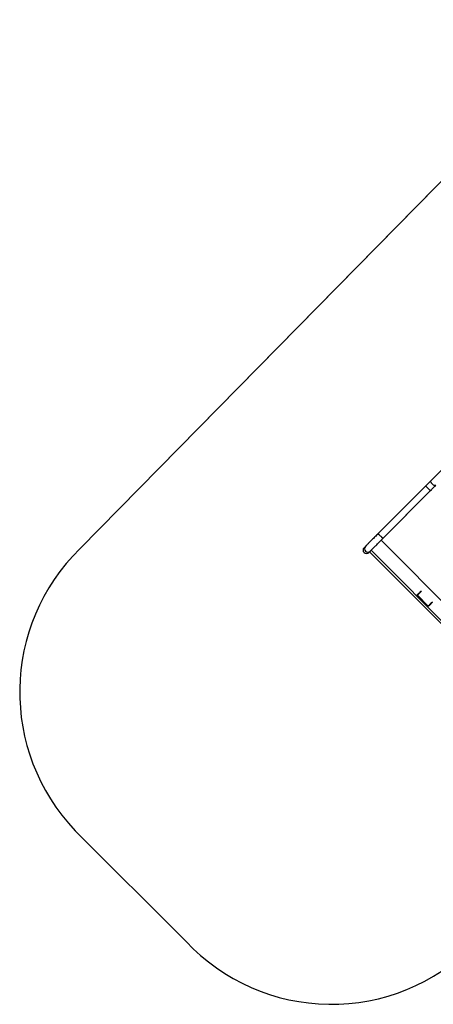
# Model space of a CAD drawing. Units: inches. Extents: x 566 to 2626, y -1948 to -355.
# Drawn here: x 931 to 1137, y -1948 to -1457 of the extents above; entities that cross this region are included whole.
import ezdxf

# ---------------------------------------------------------------- set-up
doc = ezdxf.new("R2010")
doc.units = ezdxf.units.IN
doc.header["$MEASUREMENT"] = 0
doc.layers.add('VP-DIM', color=7, linetype='Continuous')
doc.layers.add('VP-HIC', color=6, linetype='Continuous')
doc.layers.add('VP-EQ', color=7, linetype='Continuous', true_color=0x8a3492)
doc.styles.get("Standard").update_dxf_attribs({"font": 'arial.ttf'})
doc.dimstyles.get("Standard").update_dxf_attribs({"dimtxt": 14, "dimasz": 20, "dimexe": 20, "dimexo": 50, "dimgap": 20, "dimtad": 0, "dimdec": 0, "dimzin": 0, "dimdsep": 46, "dimtxsty": 'Standard', "dimcen": -0.09, "dimadec": 0, "dimazin": 0, "dimtfac": 1, "dimtdec": 4, "dimtofl": 0, "dimtmove": 0, "dimatfit": 3, "dimfxl": 70, "dimfxlon": 1, "dimtolj": 1, "dimtzin": 0, "dimarcsym": 0})

# ---------------------------------------------------------------- blocks, each defined once
blk = doc.blocks.new('3029-1')
at = {"layer": 'VP-EQ', "color": 0, "linetype": 'Continuous', "lineweight": 25}
for p, q in [((2189.74, -658.87), (2138.83, -607.96)), ((2139.65, -607.14), (2190.56, -658.05)), ((2184.77, -663.84), (2133.85, -612.93)), ((2161.38, -631.23), (2161.19, -631.42)), ((2161.3, -631.03), (2166.67, -636.4)), ((2161.38, -631.23), (2166.47, -636.32)), ((2166.47, -636.32), (2166.28, -636.51)), ((2190.87, -657.74), (2190.17, -658.44)), ((2192.55, -660.82), (2193.25, -660.12)), ((2159.99, -688.62), (2184.77, -663.84)), ((2183.75, -664.86), (2159.99, -688.62)), ((2162.37, -691), (2186.13, -667.24)), ((2085.4, -767.97), (2159.79, -693.59))]:
    blk.add_line(p, q, dxfattribs=at)
at = {"layer": 'VP-EQ', "color": 0, "linetype": 'Continuous', "lineweight": 25, "flags": 128}
for points in [[(2158.99, -633.06), (2159.27, -632.77), (2159.57, -632.47), (2159.86, -632.18), (2160.13, -631.91), (2160.38, -631.66), (2160.61, -631.43), (2160.83, -631.22), (2161.02, -631.02)], [(2159.13, -633.2), (2159.41, -632.91), (2159.71, -632.61), (2160, -632.32), (2160.27, -632.05), (2160.52, -631.8), (2160.75, -631.57), (2160.97, -631.36), (2161.16, -631.17)], [(2166.53, -636.54), (2166.34, -636.73), (2166.13, -636.94), (2165.9, -637.18), (2165.64, -637.43), (2165.37, -637.7), (2165.09, -637.98), (2164.79, -638.28), (2164.5, -638.57)], [(2166.67, -636.68), (2166.48, -636.87), (2166.27, -637.09), (2166.04, -637.32), (2165.79, -637.57), (2165.52, -637.84), (2165.23, -638.13), (2164.93, -638.43), (2164.64, -638.71)], [(2189.59, -659.02), (2189.52, -659.09), (2189.4, -659.21), (2189.25, -659.36), (2189.08, -659.53), (2188.88, -659.73), (2188.66, -659.95), (2188.42, -660.19), (2188.16, -660.45), (2187.88, -660.73), (2187.59, -661.02), (2187.27, -661.34), (2186.94, -661.67), (2186.6, -662.01), (2186.25, -662.36), (2185.89, -662.72), (2185.52, -663.09), (2185.15, -663.46), (2184.77, -663.84)], [(2186.13, -667.24), (2186.56, -666.82), (2186.98, -666.4), (2187.4, -665.98), (2187.81, -665.57), (2188.21, -665.17), (2188.6, -664.78), (2188.98, -664.4), (2189.35, -664.03), (2189.7, -663.67), (2190.04, -663.34), (2190.36, -663.02), (2190.66, -662.71), (2190.95, -662.43), (2191.21, -662.16), (2191.45, -661.92), (2191.68, -661.7), (2191.87, -661.5), (2192.05, -661.33), (2192.2, -661.18), (2192.33, -661.05), (2192.43, -660.95), (2192.5, -660.87), (2192.55, -660.82)], [(2190.17, -658.44), (2190.12, -658.49), (2190.04, -658.57), (2189.94, -658.67), (2189.82, -658.79), (2189.67, -658.94), (2189.59, -659.02)], [(2183.75, -664.86), (2183.75, -664.86), (2183.79, -664.86), (2183.85, -664.89), (2183.93, -664.94), (2184.03, -665.02), (2184.16, -665.12), (2184.3, -665.24), (2184.45, -665.38), (2184.61, -665.53), (2184.78, -665.69), (2184.96, -665.86), (2185.13, -666.03), (2185.3, -666.21), (2185.46, -666.38), (2185.62, -666.54), (2185.75, -666.7), (2185.87, -666.84), (2185.97, -666.96), (2186.05, -667.06), (2186.1, -667.15), (2186.13, -667.2), (2186.14, -667.24), (2186.13, -667.24)], [(2159.99, -688.62), (2159.65, -688.96), (2159.32, -689.29), (2158.99, -689.62), (2158.66, -689.95), (2158.34, -690.27), (2158.02, -690.59), (2157.71, -690.9), (2157.41, -691.2)], [(2157.41, -691.2), (2157.43, -691.19), (2157.52, -691.13), (2157.64, -691.09), (2157.78, -691.09), (2157.94, -691.11), (2158.11, -691.16), (2158.3, -691.24), (2158.49, -691.34), (2158.68, -691.47), (2158.87, -691.61), (2159.05, -691.77), (2159.22, -691.94), (2159.38, -692.13), (2159.53, -692.32), (2159.65, -692.51), (2159.75, -692.7), (2159.83, -692.88), (2159.88, -693.05), (2159.9, -693.21), (2159.9, -693.35), (2159.87, -693.47), (2159.81, -693.57), (2159.79, -693.59)], [(2159.79, -693.59), (2160.09, -693.28), (2160.4, -692.97), (2160.72, -692.65), (2161.05, -692.33), (2161.37, -692), (2161.7, -691.67), (2162.04, -691.34), (2162.37, -691)], [(2159.99, -688.62), (2160, -688.62), (2160.03, -688.62), (2160.09, -688.65), (2160.17, -688.7), (2160.27, -688.78), (2160.4, -688.88), (2160.54, -689), (2160.69, -689.14), (2160.85, -689.29), (2161.03, -689.45), (2161.2, -689.62), (2161.37, -689.79), (2161.54, -689.97), (2161.71, -690.14), (2161.86, -690.3), (2161.99, -690.46), (2162.11, -690.6), (2162.21, -690.72), (2162.29, -690.82), (2162.34, -690.9), (2162.37, -690.96), (2162.38, -691), (2162.37, -691)]]:
    blk.add_lwpolyline(points, dxfattribs=at)
at = {"layer": 'VP-EQ', "color": 0, "linetype": 'Continuous', "lineweight": 25}
blk.add_arc((2191.36, -659.64), 1.69, 315.1606, 134.8394, dxfattribs=at)
for start_param, end_param in [(0, 1.570796), (4.712389, 6.283185)]:
    blk.add_ellipse((2192.06, -658.93), major_axis=(1.2, 1.2), ratio=0.996298, start_param=start_param, end_param=end_param, dxfattribs=at)
for points, knots in [([(2161.02, -631.02), (2161.04, -631.01), (2161.09, -630.97), (2161.19, -630.98), (2161.27, -631.02), (2161.3, -631.03)], [0, 0, 0, 0, 0.357764, 0.756706, 1, 1, 1, 1]), ([(2161.16, -631.17), (2161.17, -631.16), (2161.19, -631.14), (2161.25, -631.14), (2161.31, -631.17), (2161.35, -631.2), (2161.37, -631.22), (2161.38, -631.23)], [0, 0, 0, 0, 0.2499626, 0.5298196, 0.7252231, 0.9215258, 1, 1, 1, 1]), ([(2166.47, -636.32), (2166.48, -636.33), (2166.5, -636.35), (2166.53, -636.39), (2166.55, -636.43), (2166.56, -636.48), (2166.55, -636.52), (2166.54, -636.53), (2166.53, -636.54)], [0, 0, 0, 0, 0.0955721, 0.2596527, 0.4320014, 0.625782, 0.8512193, 1, 1, 1, 1]), ([(2166.67, -636.4), (2166.68, -636.44), (2166.72, -636.51), (2166.72, -636.6), (2166.7, -636.66), (2166.68, -636.68), (2166.67, -636.68)], [0, 0, 0, 0, 0.300894, 0.600477, 0.939759, 1, 1, 1, 1])]:
    blk.add_open_spline(points, degree=3, knots=knots, dxfattribs=at)
blk = doc.blocks.new('3029-1 2D')
at = {"layer": 'VP-EQ', "color": 0}
blk.add_lwpolyline([(974.44, -1058.79, 0.223883), (1028.98, -1174.5, 0.276074), (1161.1, -1253.46), (1236.8, -1253.46, 0.054257), (1269.07, -1249.95, 0.037026), (1267.43, -1272.08), (1267.43, -1286.03, 0.106561), (1254.11, -1347.83), (1254.11, -1350.29, 0.103257), (1266.63, -1410.3), (960.78, -1720.9, 0.410829), (958.47, -1861.48), (1013.78, -1916.77, 0.422277), (1157.1, -1918.73), (1442.81, -1637.43, 0.099037), (1523.6, -1653.59), (1608.7, -1653.59, 0.230511), (1774, -1573.11, 0.148001)], format="xyb", dxfattribs=at)
at = {"layer": 'VP-EQ', "color": 0, "rotation": 180}
blk.add_blockref('3029-1', (3295.9, -2380.57), dxfattribs=at)
blk = doc.blocks.new('*D85')
at = {"layer": 'Defpoints', "color": 0}
for p in [(2443.3, -375.37), (2443.3, -1127.83), (930.74, -1792.35)]:
    blk.add_point(p, dxfattribs=at)
at = {"layer": 'VP-DIM', "color": 0, "lineweight": -2}
for p, q in [((930.74, -445.37), (930.74, -355.37)), ((2443.3, -445.37), (2443.3, -355.37)), ((950.74, -375.37), (1663.13, -375.37)), ((2423.3, -375.37), (1743.58, -375.37))]:
    blk.add_line(p, q, dxfattribs=at)
at = {"layer": 'VP-DIM', "color": 0}
for points in [[(950.74, -372.04), (950.74, -378.7), (930.74, -375.37)], [(2423.3, -378.7), (2423.3, -372.04), (2443.3, -375.37)]]:
    blk.add_solid(points, dxfattribs=at)
at = {"layer": 'VP-DIM', "color": 0, "insert": (1703.36, -375.37), "char_height": 14, "attachment_point": 5}
blk.add_mtext('\\A1;1513', dxfattribs=at)
blk = doc.blocks.new('*D86')
at = {"layer": 'Defpoints', "color": 0}
for p in [(2293.3, -453.21), (2293.3, -1128.98), (1102.21, -1722.12)]:
    blk.add_point(p, dxfattribs=at)
at = {"layer": 'VP-DIM', "color": 0, "lineweight": -2}
for p, q in [((1102.21, -523.21), (1102.21, -433.21)), ((2293.3, -523.21), (2293.3, -433.21)), ((1122.21, -453.21), (1665.88, -453.21)), ((2273.3, -453.21), (1743.63, -453.21))]:
    blk.add_line(p, q, dxfattribs=at)
at = {"layer": 'VP-DIM', "color": 0}
for points in [[(1122.21, -449.88), (1122.21, -456.54), (1102.21, -453.21)], [(2273.3, -456.54), (2273.3, -449.88), (2293.3, -453.21)]]:
    blk.add_solid(points, dxfattribs=at)
at = {"layer": 'VP-DIM', "color": 0, "insert": (1704.75, -453.21), "char_height": 14, "attachment_point": 5}
blk.add_mtext('\\A1;1191', dxfattribs=at)
blk = doc.blocks.new('*D87')
at = {"layer": 'Defpoints', "color": 0}
for p in [(1639.2, -504.36), (1086.39, -1948.02), (2606.45, -1948.02)]:
    blk.add_point(p, dxfattribs=at)
at = {"layer": 'VP-DIM', "color": 0, "lineweight": -2}
for p, q in [((2536.45, -504.36), (2626.45, -504.36)), ((2606.45, -524.36), (2606.45, -1188.32)), ((2606.45, -1928.02), (2606.45, -1268.71)), ((2536.45, -1948.02), (2626.45, -1948.02))]:
    blk.add_line(p, q, dxfattribs=at)
at = {"layer": 'VP-DIM', "color": 0}
for points in [[(2609.78, -524.36), (2603.11, -524.36), (2606.45, -504.36)], [(2603.11, -1928.02), (2609.78, -1928.02), (2606.45, -1948.02)]]:
    blk.add_solid(points, dxfattribs=at)
at = {"layer": 'VP-DIM', "color": 0, "insert": (2606.45, -1228.52), "char_height": 14, "attachment_point": 5, "rotation": 90}
blk.add_mtext('\\A1;1444', dxfattribs=at)

msp = doc.modelspace()

# ---------------------------------------------------------------- linework, layer by layer
at = {"layer": 'VP-HIC', "color": 1}
msp.add_lwpolyline([(1303.8, -1379.68, 0.081406), (1277.81, -1398.95), (960.78, -1720.9, 0.410829), (958.47, -1861.48), (1013.78, -1916.77, 0.422277), (1157.1, -1918.73), (1442.81, -1637.43, -0.302756), (1313.6, -1443.59), (1313.6, -1417.65, -0.065627)], format="xyb", close=True, dxfattribs=at)

# ---------------------------------------------------------------- block references
at = {"layer": 'VP-EQ', "color": 0}
msp.add_blockref('3029-1 2D', (0, 0), dxfattribs=at)

# ---------------------------------------------------------------- dimensions: what is measured, and where the dimension line sits
at = {"layer": 'VP-DIM', "color": 0}
for base, p1, p2, picture, middle in [((2443.3, -375.37), (930.74, -1792.35), (2443.3, -1127.83), '*D85', (1703.36, -375.37)), ((2293.3, -453.21), (1102.21, -1722.12), (2293.3, -1128.98), '*D86', (1704.75, -453.21))]:
    dim = msp.add_linear_dim(base=base, p1=p1, p2=p2, dimstyle='Standard', dxfattribs=at)
    dim.commit()
    dim.dimension.update_dxf_attribs({"geometry": picture, "text_midpoint": middle, "dimtype": 160})
dim = msp.add_linear_dim(base=(2606.45, -1948.02), p1=(1639.2, -504.36), p2=(1086.39, -1948.02), angle=90, dimstyle='Standard', dxfattribs=at)
dim.commit()
dim.dimension.update_dxf_attribs({"geometry": '*D87', "text_midpoint": (2606.45, -1228.52), "dimtype": 160})

doc.saveas('drawing.dxf')
